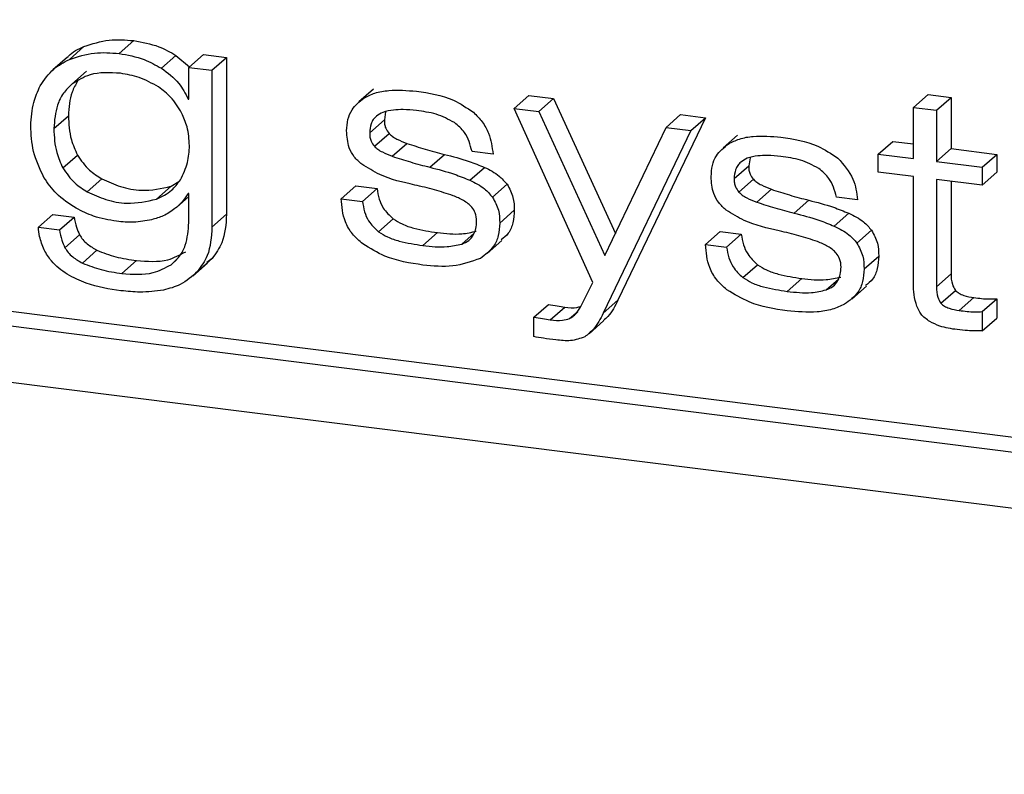
# Paper-space layout 'Foglio7' of a CAD drawing. Units: millimetres. Extents: x 5 to 415, y 5 to 292.
# Drawn here: x 266 to 267, y 145 to 145 of the extents above; entities that cross this region are included whole.
import ezdxf

# ---------------------------------------------------------------- set-up
doc = ezdxf.new("R2010")
doc.units = ezdxf.units.MM

psp = doc.layouts.new('Foglio7')

# ---------------------------------------------------------------- linework, layer by layer
at = {"color": 7, "linetype": 'Continuous', "lineweight": 25}
for p, q in [((265.0789925, 145.3917253), (268.0035615, 145.0232642)), ((265.0710375, 145.3847097), (268.0035615, 145.0152464)), ((266.3703492, 145.3700778), (266.3783041, 145.3770934)), ((266.3974558, 145.3733202), (266.4054108, 145.3803358)), ((266.3693072, 145.3713712), (266.3613522, 145.3643556)), ((266.4204341, 145.3652939), (266.4283891, 145.3723095)), ((266.4283891, 145.3723095), (266.435668, 145.3659663)), ((266.4354127, 145.3657411), (266.4433676, 145.3727567)), ((266.4433676, 145.3727567), (266.4558931, 145.3711786)), ((266.4479382, 145.364163), (266.4558931, 145.3711786)), ((266.4558931, 145.3711786), (266.4558931, 145.2857282)), ((266.4354127, 145.3484134), (266.4354127, 145.3657411)), ((266.4354127, 145.3657411), (266.4479382, 145.364163)), ((266.3717881, 145.3566711), (266.379743, 145.3636867)), ((266.4479382, 145.364163), (266.4479382, 145.2787126)), ((265.0406366, 145.3578985), (268.0339625, 144.9807749)), ((266.4349913, 145.3484665), (266.4354127, 145.3488382)), ((266.5358164, 145.3539601), (266.5278615, 145.3469445)), ((266.6125275, 145.3434267), (266.6204825, 145.3504423)), ((266.6204825, 145.3504423), (266.6338919, 145.3487529)), ((266.6259369, 145.3417373), (266.6338919, 145.3487529)), ((266.6338919, 145.3487529), (266.6675683, 145.2752075)), ((266.8297507, 145.3439602), (266.8377057, 145.3509758)), ((266.8377057, 145.3509758), (266.8502175, 145.3493995)), ((266.8422626, 145.3423839), (266.8502175, 145.3493995)), ((266.8502175, 145.3493995), (266.8502175, 145.3214915)), ((266.4349913, 145.3484665), (266.4354127, 145.3484134)), ((266.6552842, 145.2485562), (266.6125275, 145.3434267)), ((266.6125275, 145.3434267), (266.6259369, 145.3417373)), ((266.8297507, 145.3160523), (266.8297507, 145.3439602)), ((266.8297507, 145.3439602), (266.8422626, 145.3423839)), ((266.3619143, 145.3323967), (266.3698693, 145.3394123)), ((266.5424725, 145.3415442), (266.541804, 145.3371984)), ((266.6259369, 145.3417373), (266.6618759, 145.2632509)), ((266.7166165, 145.3383306), (266.6688784, 145.238908)), ((266.6950945, 145.3330243), (266.7030495, 145.3400399)), ((266.7030495, 145.3400399), (266.7166165, 145.3383306)), ((266.7086616, 145.331315), (266.7166165, 145.3383306)), ((266.8422626, 145.3423839), (266.8422626, 145.3144759)), ((266.533849, 145.3301828), (266.541804, 145.3371984)), ((266.6618759, 145.2632509), (266.6950945, 145.3330243)), ((266.6950945, 145.3330243), (266.7086616, 145.331315)), ((266.5363671, 145.3227867), (266.5443221, 145.3298023)), ((266.7086616, 145.331315), (266.6609234, 145.2318924)), ((266.7340675, 145.3288892), (266.7261126, 145.3218736)), ((266.5461004, 145.3173407), (266.5540554, 145.3243563)), ((266.8106267, 145.3184617), (266.8185817, 145.3254773)), ((266.8185817, 145.3254773), (266.8297507, 145.3240701)), ((266.3668067, 145.3110064), (266.3747616, 145.318022)), ((266.5665024, 145.3113655), (266.5744573, 145.3183811)), ((266.6009613, 145.3185782), (266.5895047, 145.3200216)), ((266.8106267, 145.3087446), (266.8106267, 145.3184617)), ((266.8106267, 145.3184617), (266.8297507, 145.3160523)), ((266.8422626, 145.3144759), (266.8502175, 145.3214915)), ((266.8502175, 145.3214915), (266.8751932, 145.3183449)), ((266.8672382, 145.3113293), (266.8751932, 145.3183449)), ((266.8751932, 145.3183449), (266.8751932, 145.3086279)), ((266.5883261, 145.3042858), (266.5962811, 145.3113014)), ((266.7321229, 145.3052026), (266.7400779, 145.3122182)), ((266.7408451, 145.3165736), (266.7400779, 145.3122182)), ((266.8422626, 145.3144759), (266.8672382, 145.3113293)), ((266.8672382, 145.3113293), (266.8672382, 145.3016123)), ((266.8297507, 145.3063352), (266.8106267, 145.3087446)), ((266.8297507, 145.2479295), (266.8297507, 145.3063352)), ((266.8672382, 145.3016123), (266.8751932, 145.3086279)), ((266.3801167, 145.2980241), (266.3880717, 145.3050397)), ((266.4178029, 145.2940012), (266.4257579, 145.3010168)), ((266.4257579, 145.3010168), (266.4299686, 145.3035248)), ((266.5182641, 145.294252), (266.526219, 145.3012676)), ((266.526219, 145.3012676), (266.5377989, 145.2998086)), ((266.6006666, 145.2950652), (266.6086216, 145.3020808)), ((266.7347473, 145.2977931), (266.7427022, 145.3048087)), ((266.8672382, 145.3016123), (266.8422626, 145.3047589)), ((266.8422626, 145.3047589), (266.8422626, 145.2462357)), ((266.8502175, 145.3037567), (266.8502175, 145.2532513)), ((266.428647, 145.2895066), (266.4354127, 145.2954734)), ((266.4354127, 145.2970106), (266.4349913, 145.2970637)), ((266.4354127, 145.2811885), (266.4354127, 145.2970106)), ((266.529844, 145.292793), (266.5377989, 145.2998086)), ((266.7444703, 145.2923484), (266.7524253, 145.2993641)), ((266.5182641, 145.294252), (266.529844, 145.292793)), ((266.7648209, 145.2863798), (266.7727758, 145.2933954)), ((266.7993483, 145.2935838), (266.7878368, 145.2950341)), ((266.3534692, 145.2786668), (266.3614241, 145.2856824)), ((266.3614241, 145.2856824), (266.3728807, 145.284239)), ((266.4479382, 145.2787126), (266.4558931, 145.2857282)), ((266.6045723, 145.2809886), (266.6125272, 145.2880042)), ((266.7866309, 145.2793018), (266.7945858, 145.2863174)), ((266.3649258, 145.2772234), (266.3728807, 145.284239)), ((266.538642, 145.2762838), (266.546597, 145.2832994)), ((266.3534692, 145.2786668), (266.3649258, 145.2772234)), ((266.3679647, 145.2675448), (266.3759196, 145.2745604)), ((266.5627852, 145.2687668), (266.5707401, 145.2757824)), ((266.583886, 145.2695614), (266.5906719, 145.275546)), ((266.7165414, 145.2692714), (266.7244964, 145.276287)), ((266.7244964, 145.276287), (266.7360078, 145.2748367)), ((266.7280528, 145.2678211), (266.7360078, 145.2748367)), ((266.7989988, 145.2700777), (266.8069538, 145.2770933)), ((266.5978166, 145.2643995), (266.6057716, 145.2714151)), ((266.7165414, 145.2692714), (266.7280528, 145.2678211)), ((266.3774376, 145.2591689), (266.3853925, 145.2661845)), ((266.8029045, 145.2560011), (266.8108594, 145.2630167)), ((266.3989838, 145.2535468), (266.4069388, 145.2605624)), ((266.4375364, 145.2520867), (266.4454913, 145.2591023)), ((266.4401269, 145.2546548), (266.4480818, 145.2616704)), ((266.4480818, 145.2616704), (266.4451921, 145.2594844)), ((266.7369673, 145.2512971), (266.7449223, 145.2583127)), ((266.8422626, 145.2462357), (266.8502175, 145.2532513)), ((266.6494805, 145.2369806), (266.6552842, 145.2485562)), ((266.7610659, 145.2437858), (266.7690209, 145.2508014)), ((266.7961727, 145.239506), (266.8041276, 145.2465217)), ((266.8446813, 145.2372982), (266.8526363, 145.2443139)), ((266.6231482, 145.2296833), (266.6311031, 145.2366989)), ((266.6609234, 145.2318924), (266.6688784, 145.238908)), ((266.8547264, 145.23336), (266.8626814, 145.2403756)), ((266.8672382, 145.2327367), (266.8751932, 145.2397523)), ((266.8751932, 145.2397523), (266.8751932, 145.2292203)), ((266.6320832, 145.2282192), (266.6400382, 145.2352348)), ((266.8672382, 145.2327367), (266.8672382, 145.2222047)), ((266.6231482, 145.2191651), (266.6231482, 145.2296833)), ((266.6531823, 145.2207173), (266.6611373, 145.2277329)), ((266.8672382, 145.2222047), (266.8751932, 145.2292203))]:
    psp.add_line(p, q, dxfattribs=at)
at = {"color": 8, "linetype": 'Continuous', "lineweight": 25}
for p, q in [((266.425717, 145.2583143), (266.4288485, 145.2610759)), ((266.7822456, 145.2445705), (266.7889768, 145.2505068)), ((266.6426491, 145.2290151), (266.6470444, 145.2328915))]:
    psp.add_line(p, q, dxfattribs=at)
at = {"color": 7, "linetype": 'Continuous', "lineweight": 25}
for points, knots in [([(266.3783041, 145.3770934), (266.3827929, 145.3785688), (266.3914252, 145.381406), (266.400875, 145.3806829), (266.4054108, 145.3803358)], [0, 0, 0, 0, 0.52000788, 1, 1, 1, 1]), ([(266.3694125, 145.3712793), (266.3695732, 145.3714826), (266.3717828, 145.3742763), (266.3751666, 145.375738), (266.3783041, 145.3770934)], [0, 0, 0, 0, 0.07276177, 1, 1, 1, 1]), ([(266.4054108, 145.3803358), (266.4100133, 145.3795104), (266.4179798, 145.3780818), (266.4252986, 145.3740233), (266.4283891, 145.3723095)], [0, 0, 0, 0, 0.57772998, 1, 1, 1, 1]), ([(266.3703492, 145.3700778), (266.374838, 145.3715531), (266.3834702, 145.3743904), (266.39292, 145.3736673), (266.3974558, 145.3733202)], [0, 0, 0, 0, 0.52000788, 1, 1, 1, 1]), ([(266.3974558, 145.3733202), (266.4020583, 145.3724948), (266.4100249, 145.3710661), (266.4173436, 145.3670077), (266.4204341, 145.3652939)], [0, 0, 0, 0, 0.57772998, 1, 1, 1, 1]), ([(266.3544696, 145.3556416), (266.3567239, 145.3589864), (266.3608555, 145.3651162), (266.3673832, 145.3685277), (266.3703492, 145.3700778)], [0, 0, 0, 0, 0.54564303, 1, 1, 1, 1]), ([(266.4204341, 145.3652939), (266.4238745, 145.3627782), (266.4300551, 145.3582587), (266.433475, 145.3514744), (266.4349913, 145.3484665)], [0, 0, 0, 0, 0.55665351, 1, 1, 1, 1]), ([(266.3981068, 145.3625129), (266.3923791, 145.3628534), (266.3826853, 145.3634297), (266.3749521, 145.3586335), (266.3717881, 145.3566711)], [0, 0, 0, 0, 0.59085412, 1, 1, 1, 1]), ([(266.4188821, 145.3550887), (266.4154021, 145.3570251), (266.4087561, 145.3607231), (266.4015429, 145.3619354), (266.3981068, 145.3625129)], [0, 0, 0, 0, 0.52361791, 1, 1, 1, 1]), ([(266.349334, 145.3339816), (266.34961, 145.3383191), (266.3500986, 145.3459989), (266.3531441, 145.3527176), (266.3544696, 145.3556416)], [0, 0, 0, 0, 0.56479498, 1, 1, 1, 1]), ([(266.3717881, 145.3566711), (266.3701272, 145.3550835), (266.3667655, 145.3518702), (266.3627911, 145.3436922), (266.362256, 145.3367984), (266.3619143, 145.3323967)], [0, 0, 0, 0, 0.26091475, 0.52809696, 1, 1, 1, 1]), ([(266.374856, 145.3582293), (266.3737511, 145.3562915), (266.3705555, 145.350687), (266.3701406, 145.3438713), (266.3698693, 145.3394123)], [0, 0, 0, 0, 0.34576517, 1, 1, 1, 1]), ([(266.4314488, 145.3409362), (266.4296347, 145.3439646), (266.4263249, 145.34949), (266.4211987, 145.3533461), (266.4188821, 145.3550887)], [0, 0, 0, 0, 0.548098491, 1, 1, 1, 1]), ([(266.5212755, 145.3312351), (266.5214034, 145.3333124), (266.5216524, 145.3373563), (266.5243859, 145.3439759), (266.5282303, 145.3470865), (266.5306148, 145.349016)], [0, 0, 0, 0, 0.286267468, 0.557293306, 1, 1, 1, 1]), ([(266.5306148, 145.349016), (266.5325803, 145.3500154), (266.536795, 145.3521586), (266.5465187, 145.3537193), (266.5541947, 145.3531647), (266.5592221, 145.3528015)], [0, 0, 0, 0, 0.231671572, 0.496784555, 1, 1, 1, 1]), ([(266.5592221, 145.3528015), (266.5661347, 145.3517672), (266.5771067, 145.3501255), (266.5866816, 145.3437279), (266.5902241, 145.3413609)], [0, 0, 0, 0, 0.63001804, 1, 1, 1, 1]), ([(266.3698693, 145.3394123), (266.3700625, 145.3350129), (266.3703838, 145.3276956), (266.3735135, 145.3207799), (266.3747616, 145.318022)], [0, 0, 0, 0, 0.60121518, 1, 1, 1, 1]), ([(266.435721, 145.3230979), (266.4355113, 145.32655), (266.4351408, 145.332647), (266.4325658, 145.3384283), (266.4314488, 145.3409362)], [0, 0, 0, 0, 0.56619905, 1, 1, 1, 1]), ([(266.5374772, 145.3391319), (266.5368579, 145.3385691), (266.5355954, 145.3374215), (266.5341801, 145.3343678), (266.5339782, 145.3318166), (266.533849, 145.3301828)], [0, 0, 0, 0, 0.25713668, 0.52427061, 1, 1, 1, 1]), ([(266.5467959, 145.3425367), (266.5447908, 145.3422518), (266.5413714, 145.3417659), (266.5386166, 145.3399026), (266.5374772, 145.3391319)], [0, 0, 0, 0, 0.586406846, 1, 1, 1, 1]), ([(266.5592221, 145.3422143), (266.5568042, 145.3424819), (266.5526243, 145.3429446), (266.5485242, 145.3426577), (266.5467959, 145.3425367)], [0, 0, 0, 0, 0.57847453, 1, 1, 1, 1]), ([(266.5799392, 145.3357298), (266.5766517, 145.337424), (266.5699881, 145.3408582), (266.5628424, 145.3417582), (266.5592221, 145.3422143)], [0, 0, 0, 0, 0.493353855, 1, 1, 1, 1]), ([(266.5902241, 145.3413609), (266.5919257, 145.3396564), (266.5953023, 145.3362742), (266.5995949, 145.3284962), (266.6004344, 145.3224027), (266.6009613, 145.3185782)], [0, 0, 0, 0, 0.27445398, 0.54461529, 1, 1, 1, 1]), ([(266.3564772, 145.3057745), (266.3542829, 145.3104795), (266.3500167, 145.3196266), (266.3495571, 145.3292892), (266.349334, 145.3339816)], [0, 0, 0, 0, 0.51436463, 1, 1, 1, 1]), ([(266.541804, 145.3371984), (266.5418124, 145.3364014), (266.5418283, 145.3348898), (266.5424903, 145.3322589), (266.5436352, 145.3307235), (266.5443221, 145.3298023)], [0, 0, 0, 0, 0.30852599, 0.5851003, 1, 1, 1, 1]), ([(266.5895047, 145.3200216), (266.5885123, 145.3236681), (266.586837, 145.329824), (266.5819367, 145.3340195), (266.5799392, 145.3357298)], [0, 0, 0, 0, 0.59236778, 1, 1, 1, 1]), ([(266.3619143, 145.3323967), (266.3621075, 145.3279973), (266.3624289, 145.32068), (266.3655586, 145.3137643), (266.3668067, 145.3110064)], [0, 0, 0, 0, 0.60121518, 1, 1, 1, 1]), ([(266.5294843, 145.3129976), (266.5280421, 145.3142999), (266.5252036, 145.3168632), (266.5217358, 145.3231951), (266.521454, 145.3281175), (266.5212755, 145.3312351)], [0, 0, 0, 0, 0.27467144, 0.54062078, 1, 1, 1, 1]), ([(266.533849, 145.3301828), (266.5338574, 145.3293857), (266.5338733, 145.3278742), (266.5345354, 145.3252433), (266.5356802, 145.3237079), (266.5363671, 145.3227867)], [0, 0, 0, 0, 0.30852599, 0.5851003, 1, 1, 1, 1]), ([(266.5443221, 145.3298023), (266.5449072, 145.3292556), (266.5462277, 145.3280219), (266.5495229, 145.3261533), (266.5522427, 145.325075), (266.5540554, 145.3243563)], [0, 0, 0, 0, 0.20971523, 0.47329241, 1, 1, 1, 1]), ([(266.7289916, 145.3240229), (266.7309602, 145.325021), (266.7351671, 145.3271539), (266.7448705, 145.3287416), (266.752535, 145.3281807), (266.7575645, 145.3278127)], [0, 0, 0, 0, 0.23217757, 0.49614902, 1, 1, 1, 1]), ([(266.7575645, 145.3278127), (266.7644651, 145.3267737), (266.7754402, 145.3251212), (266.7850303, 145.3187386), (266.7885906, 145.3163691)], [0, 0, 0, 0, 0.62875327, 1, 1, 1, 1]), ([(266.430791, 145.3044783), (266.432311, 145.3075665), (266.4351454, 145.3133247), (266.4355387, 145.3200017), (266.435721, 145.3230979)], [0, 0, 0, 0, 0.53629685, 1, 1, 1, 1]), ([(266.5363671, 145.3227867), (266.5369522, 145.32224), (266.5382727, 145.3210063), (266.5415679, 145.3191377), (266.5442877, 145.3180594), (266.5461004, 145.3173407)], [0, 0, 0, 0, 0.20971523, 0.47329241, 1, 1, 1, 1]), ([(266.5540554, 145.3243563), (266.5573507, 145.323289), (266.5641177, 145.3210974), (266.5709514, 145.3193021), (266.5744573, 145.3183811)], [0, 0, 0, 0, 0.48697172, 1, 1, 1, 1]), ([(266.7196796, 145.3062385), (266.7197804, 145.308319), (266.7199766, 145.3123693), (266.7227043, 145.319011), (266.7265817, 145.3221019), (266.7289916, 145.3240229)], [0, 0, 0, 0, 0.285579756, 0.555990831, 1, 1, 1, 1]), ([(266.3747616, 145.318022), (266.3767669, 145.3150841), (266.3803617, 145.3098172), (266.3857077, 145.3065045), (266.3880717, 145.3050397)], [0, 0, 0, 0, 0.55781812, 1, 1, 1, 1]), ([(266.5461004, 145.3173407), (266.5493958, 145.3162734), (266.5561628, 145.3140818), (266.5629965, 145.3122865), (266.5665024, 145.3113655)], [0, 0, 0, 0, 0.48697172, 1, 1, 1, 1]), ([(266.5744573, 145.3183811), (266.5789664, 145.3172355), (266.586344, 145.3153609), (266.5934991, 145.3124379), (266.5962811, 145.3113014)], [0, 0, 0, 0, 0.611192144, 1, 1, 1, 1]), ([(266.745039, 145.3175604), (266.7430682, 145.3172636), (266.7396812, 145.3167537), (266.7369364, 145.3149155), (266.7357888, 145.314147)], [0, 0, 0, 0, 0.58189703, 1, 1, 1, 1]), ([(266.7575645, 145.3172255), (266.7551444, 145.317491), (266.7509324, 145.3179532), (266.7467979, 145.3176776), (266.745039, 145.3175604)], [0, 0, 0, 0, 0.57459346, 1, 1, 1, 1]), ([(266.7782577, 145.310744), (266.7749585, 145.3124402), (266.7683005, 145.3158632), (266.7611645, 145.3167687), (266.7575645, 145.3172255)], [0, 0, 0, 0, 0.49552438, 1, 1, 1, 1]), ([(266.5582936, 145.3016951), (266.5518251, 145.3031518), (266.5417564, 145.3054193), (266.5327166, 145.3110015), (266.5294843, 145.3129976)], [0, 0, 0, 0, 0.6424357, 1, 1, 1, 1]), ([(266.5665024, 145.3113655), (266.5710115, 145.3102199), (266.578389, 145.3083453), (266.5855441, 145.3054223), (266.5883261, 145.3042858)], [0, 0, 0, 0, 0.611192144, 1, 1, 1, 1]), ([(266.5962811, 145.3113014), (266.599099, 145.3099208), (266.603772, 145.3076312), (266.6072435, 145.303658), (266.6086216, 145.3020808)], [0, 0, 0, 0, 0.60302558, 1, 1, 1, 1]), ([(266.7357888, 145.314147), (266.7351986, 145.3135765), (266.7339833, 145.3124016), (266.7325621, 145.3093736), (266.7322945, 145.3068318), (266.7321229, 145.3052026)], [0, 0, 0, 0, 0.25318948, 0.52133726, 1, 1, 1, 1]), ([(266.7400779, 145.3122182), (266.7401016, 145.3114186), (266.7401466, 145.3098997), (266.7408524, 145.3072677), (266.7420085, 145.305731), (266.7427022, 145.3048087)], [0, 0, 0, 0, 0.30776777, 0.58457153, 1, 1, 1, 1]), ([(266.7885906, 145.3163691), (266.7918007, 145.3127118), (266.7977266, 145.3059603), (266.7988386, 145.2974734), (266.7993483, 145.2935838)], [0, 0, 0, 0, 0.54169996, 1, 1, 1, 1]), ([(266.3668067, 145.3110064), (266.3688119, 145.3080685), (266.3724067, 145.3028016), (266.3777528, 145.2994889), (266.3801167, 145.2980241)], [0, 0, 0, 0, 0.55781812, 1, 1, 1, 1]), ([(266.7278473, 145.2880062), (266.7264057, 145.2893077), (266.7235701, 145.2918679), (266.720132, 145.2982072), (266.7198551, 145.3031231), (266.7196796, 145.3062385)], [0, 0, 0, 0, 0.27469427, 0.5403352, 1, 1, 1, 1]), ([(266.7878368, 145.2950341), (266.7873552, 145.2969029), (266.7864435, 145.3004398), (266.7836115, 145.3062008), (266.7802499, 145.3090534), (266.7782577, 145.310744)], [0, 0, 0, 0, 0.313350772, 0.593056734, 1, 1, 1, 1]), ([(266.3740321, 145.2890529), (266.3702437, 145.2914927), (266.3633373, 145.2959406), (266.358611, 145.3027158), (266.3564772, 145.3057745)], [0, 0, 0, 0, 0.54853085, 1, 1, 1, 1]), ([(266.3880717, 145.3050397), (266.391393, 145.3035179), (266.3983343, 145.3003377), (266.4114556, 145.2978877), (266.4204254, 145.2998502), (266.4257579, 145.3010168)], [0, 0, 0, 0, 0.27117558, 0.56672347, 1, 1, 1, 1]), ([(266.4178029, 145.2940012), (266.4206945, 145.2953994), (266.4258655, 145.2978997), (266.4292841, 145.3024657), (266.430791, 145.3044783)], [0, 0, 0, 0, 0.55920635, 1, 1, 1, 1]), ([(266.5792951, 145.2958447), (266.5759007, 145.2969711), (266.5689548, 145.299276), (266.5619005, 145.3008767), (266.5582936, 145.3016951)], [0, 0, 0, 0, 0.488702441, 1, 1, 1, 1]), ([(266.5883261, 145.3042858), (266.5911441, 145.3029051), (266.595817, 145.3006156), (266.5992885, 145.2966424), (266.6006666, 145.2950652)], [0, 0, 0, 0, 0.60302558, 1, 1, 1, 1]), ([(266.6086216, 145.3020808), (266.6098823, 145.2997453), (266.6123175, 145.2952339), (266.612459, 145.2903566), (266.6125272, 145.2880042)], [0, 0, 0, 0, 0.51769273, 1, 1, 1, 1]), ([(266.7321229, 145.3052026), (266.7321466, 145.304403), (266.7321916, 145.3028841), (266.7328975, 145.3002521), (266.7340535, 145.2987154), (266.7347473, 145.2977931)], [0, 0, 0, 0, 0.30776777, 0.58457153, 1, 1, 1, 1]), ([(266.7427022, 145.3048087), (266.7432906, 145.3042628), (266.744607, 145.3030416), (266.7478822, 145.3011421), (266.7506023, 145.3000775), (266.7524253, 145.2993641)], [0, 0, 0, 0, 0.21050253, 0.47091087, 1, 1, 1, 1]), ([(266.3801167, 145.2980241), (266.3834381, 145.2965023), (266.3903793, 145.2933221), (266.4035007, 145.2908721), (266.4124705, 145.2928346), (266.4178029, 145.2940012)], [0, 0, 0, 0, 0.27117558, 0.56672347, 1, 1, 1, 1]), ([(266.4349913, 145.2970637), (266.4339241, 145.2954494), (266.4318914, 145.2923747), (266.4291455, 145.2899605), (266.4278412, 145.2888138)], [0, 0, 0, 0, 0.52498642, 1, 1, 1, 1]), ([(266.5377989, 145.2998086), (266.5381186, 145.2978894), (266.5387253, 145.2942462), (266.5412727, 145.2881977), (266.5446133, 145.2851243), (266.546597, 145.2832994)], [0, 0, 0, 0, 0.31140582, 0.59111472, 1, 1, 1, 1]), ([(266.5893882, 145.2896214), (266.5887594, 145.2902678), (266.5873838, 145.2916818), (266.5839858, 145.2938664), (266.5811607, 145.2950579), (266.5792951, 145.2958447)], [0, 0, 0, 0, 0.2224091, 0.4865134, 1, 1, 1, 1]), ([(266.7347473, 145.2977931), (266.7353357, 145.2972472), (266.736652, 145.296026), (266.7399272, 145.2941264), (266.7426474, 145.2930619), (266.7444703, 145.2923484)], [0, 0, 0, 0, 0.21050253, 0.47091087, 1, 1, 1, 1]), ([(266.7524253, 145.2993641), (266.755709, 145.298298), (266.7624585, 145.296107), (266.7692755, 145.2943153), (266.7727758, 145.2933954)], [0, 0, 0, 0, 0.48652041, 1, 1, 1, 1]), ([(266.5300598, 145.2696093), (266.5280709, 145.2713295), (266.5241379, 145.2747312), (266.5192292, 145.283265), (266.5186382, 145.2899933), (266.5182641, 145.294252)], [0, 0, 0, 0, 0.27299073, 0.53983724, 1, 1, 1, 1]), ([(266.529844, 145.292793), (266.5301636, 145.2908738), (266.5307704, 145.2872306), (266.5333177, 145.2811821), (266.5366584, 145.2781087), (266.538642, 145.2762838)], [0, 0, 0, 0, 0.31140582, 0.59111472, 1, 1, 1, 1]), ([(266.6006666, 145.2950652), (266.6019273, 145.2927297), (266.6043625, 145.2882183), (266.604504, 145.283341), (266.6045723, 145.2809886)], [0, 0, 0, 0, 0.51769273, 1, 1, 1, 1]), ([(266.7444703, 145.2923484), (266.7477541, 145.2912824), (266.7545036, 145.2890914), (266.7613205, 145.2872997), (266.7648209, 145.2863798)], [0, 0, 0, 0, 0.48652041, 1, 1, 1, 1]), ([(266.7727758, 145.2933954), (266.7772773, 145.2922496), (266.7846497, 145.2903731), (266.791801, 145.2874541), (266.7945858, 145.2863174)], [0, 0, 0, 0, 0.61058048, 1, 1, 1, 1]), ([(266.3960854, 145.2819235), (266.3918586, 145.2826342), (266.3842738, 145.2839096), (266.377175, 145.2874746), (266.3740321, 145.2890529)], [0, 0, 0, 0, 0.557268859, 1, 1, 1, 1]), ([(266.4278412, 145.2888138), (266.4257941, 145.2873922), (266.4219303, 145.2847089), (266.4173146, 145.2834124), (266.4151443, 145.2828028)], [0, 0, 0, 0, 0.52981137, 1, 1, 1, 1]), ([(266.4558931, 145.2857282), (266.4555542, 145.2803218), (266.4549898, 145.2713176), (266.450054, 145.2644246), (266.4480818, 145.2616704)], [0, 0, 0, 0, 0.60043236, 1, 1, 1, 1]), ([(266.5920194, 145.28199), (266.5919209, 145.2835363), (266.5917466, 145.2862706), (266.5901026, 145.2886064), (266.5893882, 145.2896214)], [0, 0, 0, 0, 0.56549025, 1, 1, 1, 1]), ([(266.6125272, 145.2880042), (266.6123664, 145.2856978), (266.6120552, 145.2812377), (266.6097912, 145.2753037), (266.6067625, 145.2729493), (266.6053633, 145.2718616)], [0, 0, 0, 0, 0.3655543, 0.70690574, 1, 1, 1, 1]), ([(266.7567423, 145.276693), (266.7502363, 145.2781472), (266.740135, 145.2804049), (266.7310727, 145.2860109), (266.7278473, 145.2880062)], [0, 0, 0, 0, 0.64408186, 1, 1, 1, 1]), ([(266.7648209, 145.2863798), (266.7693223, 145.285234), (266.7766947, 145.2833575), (266.783846, 145.2804385), (266.7866309, 145.2793018)], [0, 0, 0, 0, 0.61058048, 1, 1, 1, 1]), ([(266.7945858, 145.2863174), (266.7974099, 145.2849364), (266.8020918, 145.2826471), (266.8055726, 145.278671), (266.8069538, 145.2770933)], [0, 0, 0, 0, 0.60320131, 1, 1, 1, 1]), ([(266.3728807, 145.284239), (266.3732353, 145.2823725), (266.3738641, 145.2790623), (266.3752954, 145.2759275), (266.3759196, 145.2745604)], [0, 0, 0, 0, 0.56388514, 1, 1, 1, 1]), ([(266.4151443, 145.2828028), (266.4119114, 145.2821766), (266.4057056, 145.2809746), (266.3992012, 145.2816162), (266.3960854, 145.2819235)], [0, 0, 0, 0, 0.52097, 1, 1, 1, 1]), ([(266.425717, 145.2583143), (266.4273445, 145.2597586), (266.4306423, 145.2626853), (266.43455, 145.2704094), (266.435076, 145.2769812), (266.4354127, 145.2811885)], [0, 0, 0, 0, 0.25956705, 0.52597439, 1, 1, 1, 1]), ([(266.546597, 145.2832994), (266.5482134, 145.2822885), (266.5517845, 145.2800552), (266.5599753, 145.2774028), (266.5664446, 145.276429), (266.5707401, 145.2757824)], [0, 0, 0, 0, 0.21744871, 0.48040194, 1, 1, 1, 1]), ([(266.583886, 145.2695614), (266.5852468, 145.2701206), (266.5879025, 145.2712119), (266.5904387, 145.2744091), (266.5917701, 145.2780881), (266.5919334, 145.2806441), (266.5920194, 145.28199)], [0, 0, 0, 0, 0.275880815, 0.538435109, 0.756945043, 1, 1, 1, 1]), ([(266.6045723, 145.2809886), (266.6044242, 145.2786709), (266.6041378, 145.2741888), (266.6010847, 145.2669266), (266.596731, 145.2637184), (266.5940476, 145.261741)], [0, 0, 0, 0, 0.2911989, 0.5631179, 1, 1, 1, 1]), ([(266.7866309, 145.2793018), (266.789455, 145.2779208), (266.7941368, 145.2756315), (266.7976176, 145.2716554), (266.7989988, 145.2700777)], [0, 0, 0, 0, 0.60320131, 1, 1, 1, 1]), ([(266.356604, 145.2664416), (266.3556518, 145.2688543), (266.3540694, 145.272864), (266.3536401, 145.2770141), (266.3534692, 145.2786668)], [0, 0, 0, 0, 0.60174986, 1, 1, 1, 1]), ([(266.3649258, 145.2772234), (266.3652803, 145.2753569), (266.3659091, 145.2720467), (266.3673404, 145.2689119), (266.3679647, 145.2675448)], [0, 0, 0, 0, 0.56388514, 1, 1, 1, 1]), ([(266.3759196, 145.2745604), (266.376461, 145.2736806), (266.377602, 145.2718263), (266.3807977, 145.2688718), (266.383583, 145.2672428), (266.3853925, 145.2661845)], [0, 0, 0, 0, 0.24028332, 0.5064319, 1, 1, 1, 1]), ([(266.4479382, 145.2787126), (266.4475993, 145.2733062), (266.4470349, 145.264302), (266.4420991, 145.257409), (266.4401269, 145.2546548)], [0, 0, 0, 0, 0.60043236, 1, 1, 1, 1]), ([(266.538642, 145.2762838), (266.5402584, 145.2752729), (266.5438296, 145.2730396), (266.5520203, 145.2703872), (266.5584897, 145.2694134), (266.5627852, 145.2687668)], [0, 0, 0, 0, 0.21744871, 0.48040194, 1, 1, 1, 1]), ([(266.5707401, 145.2757824), (266.575172, 145.275267), (266.5824072, 145.2744256), (266.5892065, 145.2759762), (266.591841, 145.276577)], [0, 0, 0, 0, 0.612547558, 1, 1, 1, 1]), ([(266.7360078, 145.2748367), (266.7363533, 145.2729134), (266.7370094, 145.2692607), (266.7396076, 145.2632228), (266.7429442, 145.2601402), (266.7449223, 145.2583127)], [0, 0, 0, 0, 0.31168633, 0.59194969, 1, 1, 1, 1]), ([(266.777593, 145.2708615), (266.7742123, 145.2719858), (266.7673162, 145.274279), (266.7603125, 145.2758779), (266.7567423, 145.276693)], [0, 0, 0, 0, 0.49023758, 1, 1, 1, 1]), ([(266.8069538, 145.2770933), (266.8082053, 145.274758), (266.8106243, 145.2702443), (266.8107829, 145.2653695), (266.8108594, 145.2630167)], [0, 0, 0, 0, 0.51736293, 1, 1, 1, 1]), ([(266.5627852, 145.2581174), (266.5557495, 145.2591742), (266.5442833, 145.2608966), (266.5340241, 145.267181), (266.5300598, 145.2696093)], [0, 0, 0, 0, 0.61359628, 1, 1, 1, 1]), ([(266.5627852, 145.2687668), (266.5672171, 145.2682514), (266.5744523, 145.26741), (266.5812516, 145.2689606), (266.583886, 145.2695614)], [0, 0, 0, 0, 0.612547558, 1, 1, 1, 1]), ([(266.7282721, 145.2446369), (266.7263053, 145.2463562), (266.7224085, 145.2497626), (266.7175687, 145.2582954), (266.7169399, 145.2650134), (266.7165414, 145.2692714)], [0, 0, 0, 0, 0.27174271, 0.53841287, 1, 1, 1, 1]), ([(266.7876587, 145.2646416), (266.7870531, 145.2652862), (266.7857187, 145.2667065), (266.7823207, 145.2688923), (266.7794798, 145.2700757), (266.777593, 145.2708615)], [0, 0, 0, 0, 0.21817749, 0.48078311, 1, 1, 1, 1]), ([(266.7989988, 145.2700777), (266.8002503, 145.2677424), (266.8026694, 145.2632287), (266.8028279, 145.2583539), (266.8029045, 145.2560011)], [0, 0, 0, 0, 0.51736293, 1, 1, 1, 1]), ([(266.3692049, 145.2530582), (266.3660643, 145.2552746), (266.360921, 145.2589043), (266.3578139, 145.2643292), (266.356604, 145.2664416)], [0, 0, 0, 0, 0.61061453, 1, 1, 1, 1]), ([(266.3679647, 145.2675448), (266.368506, 145.266665), (266.369647, 145.2648107), (266.3728428, 145.2618562), (266.3756281, 145.2602272), (266.3774376, 145.2591689)], [0, 0, 0, 0, 0.24028332, 0.5064319, 1, 1, 1, 1]), ([(266.3853925, 145.2661845), (266.3887731, 145.2648711), (266.3958346, 145.2621275), (266.4031338, 145.2610987), (266.4069388, 145.2605624)], [0, 0, 0, 0, 0.478726887, 1, 1, 1, 1]), ([(266.4069388, 145.2605624), (266.4127843, 145.2600949), (266.4224684, 145.2593204), (266.4304917, 145.263624), (266.433672, 145.2653299)], [0, 0, 0, 0, 0.60361682, 1, 1, 1, 1]), ([(266.7280528, 145.2678211), (266.7283983, 145.2658978), (266.7290545, 145.2622451), (266.7316526, 145.2562072), (266.7349893, 145.2531246), (266.7369673, 145.2512971)], [0, 0, 0, 0, 0.31168633, 0.59194969, 1, 1, 1, 1]), ([(266.7903652, 145.2570008), (266.7902672, 145.2585502), (266.790093, 145.2613022), (266.788399, 145.2636261), (266.7876587, 145.2646416)], [0, 0, 0, 0, 0.56301953, 1, 1, 1, 1]), ([(266.8108594, 145.2630167), (266.8106966, 145.2607105), (266.8103814, 145.2562478), (266.8081103, 145.2503496), (266.805094, 145.2480327), (266.8037171, 145.2469751)], [0, 0, 0, 0, 0.3675799, 0.71130699, 1, 1, 1, 1]), ([(266.3774376, 145.2591689), (266.3808181, 145.2578555), (266.3878796, 145.2551119), (266.3951789, 145.2540831), (266.3989838, 145.2535468)], [0, 0, 0, 0, 0.478726887, 1, 1, 1, 1]), ([(266.3989838, 145.2535468), (266.4048293, 145.2530793), (266.4145134, 145.2523048), (266.4225367, 145.2566084), (266.425717, 145.2583143)], [0, 0, 0, 0, 0.60361682, 1, 1, 1, 1]), ([(266.5940476, 145.261741), (266.5891215, 145.2599739), (266.5792418, 145.2564297), (266.5682809, 145.2575538), (266.5627852, 145.2581174)], [0, 0, 0, 0, 0.4985989, 1, 1, 1, 1]), ([(266.7449223, 145.2583127), (266.7465268, 145.2573032), (266.7500771, 145.2550693), (266.7582556, 145.25242), (266.7647217, 145.2514478), (266.7690209, 145.2508014)], [0, 0, 0, 0, 0.2165107, 0.47907847, 1, 1, 1, 1]), ([(266.3984494, 145.2441388), (266.3920521, 145.2450544), (266.3819754, 145.2464966), (266.3726207, 145.2513031), (266.3692049, 145.2530582)], [0, 0, 0, 0, 0.634853235, 1, 1, 1, 1]), ([(266.4401269, 145.2546548), (266.4371655, 145.2519601), (266.431832, 145.2471068), (266.4246947, 145.2453113), (266.4215202, 145.2445126)], [0, 0, 0, 0, 0.555220758, 1, 1, 1, 1]), ([(266.7822456, 145.2445705), (266.7835868, 145.2451359), (266.7862185, 145.2462454), (266.7887535, 145.2494241), (266.7901145, 145.2530953), (266.7902788, 145.2556543), (266.7903652, 145.2570008)], [0, 0, 0, 0, 0.27376657, 0.53717153, 0.75647957, 1, 1, 1, 1]), ([(266.8029045, 145.2560011), (266.8027549, 145.253683), (266.8024656, 145.2491971), (266.7993704, 145.2419291), (266.7949759, 145.238738), (266.7922633, 145.2367682)], [0, 0, 0, 0, 0.29041388, 0.56198237, 1, 1, 1, 1]), ([(266.8502175, 145.2532513), (266.8502552, 145.2513281), (266.8503167, 145.2481952), (266.8519901, 145.2453951), (266.8526363, 145.2443139)], [0, 0, 0, 0, 0.613851092, 1, 1, 1, 1]), ([(266.7369673, 145.2512971), (266.7385718, 145.2502876), (266.7421221, 145.2480537), (266.7503006, 145.2454044), (266.7567668, 145.2444322), (266.7610659, 145.2437858)], [0, 0, 0, 0, 0.2165107, 0.47907847, 1, 1, 1, 1]), ([(266.7690209, 145.2508014), (266.773469, 145.2502838), (266.7807297, 145.2494389), (266.7875561, 145.2509866), (266.7902005, 145.2515861)], [0, 0, 0, 0, 0.612615102, 1, 1, 1, 1]), ([(266.8316488, 145.2356667), (266.8310245, 145.2377587), (266.8298101, 145.241828), (266.8297702, 145.2459342), (266.8297507, 145.2479295)], [0, 0, 0, 0, 0.51410291, 1, 1, 1, 1]), ([(266.4215202, 145.2445126), (266.4173024, 145.2439408), (266.4097282, 145.2429141), (266.4019127, 145.2437628), (266.3984494, 145.2441388)], [0, 0, 0, 0, 0.55687062, 1, 1, 1, 1]), ([(266.7610659, 145.2331364), (266.7540235, 145.2341962), (266.7425371, 145.2359249), (266.7322515, 145.2422066), (266.7282721, 145.2446369)], [0, 0, 0, 0, 0.61310739, 1, 1, 1, 1]), ([(266.7610659, 145.2437858), (266.765514, 145.2432682), (266.7727748, 145.2424233), (266.7796011, 145.2439709), (266.7822456, 145.2445705)], [0, 0, 0, 0, 0.612615102, 1, 1, 1, 1]), ([(266.8422626, 145.2462357), (266.8423003, 145.2443125), (266.8423617, 145.2411795), (266.8440351, 145.2383795), (266.8446813, 145.2372982)], [0, 0, 0, 0, 0.613851092, 1, 1, 1, 1]), ([(266.8526363, 145.2443139), (266.8532445, 145.2437673), (266.8545872, 145.2425605), (266.8580542, 145.241137), (266.8608272, 145.2406807), (266.8626814, 145.2403756)], [0, 0, 0, 0, 0.21526358, 0.47527198, 1, 1, 1, 1]), ([(266.6311031, 145.2366989), (266.632688, 145.2364417), (266.6356666, 145.2359584), (266.6386447, 145.2354655), (266.6400382, 145.2352348)], [0, 0, 0, 0, 0.53211231, 1, 1, 1, 1]), ([(266.6426491, 145.2290151), (266.6433971, 145.2294375), (266.6449777, 145.2303299), (266.6473879, 145.2329908), (266.6486579, 145.2354122), (266.6494805, 145.2369806)], [0, 0, 0, 0, 0.24047129, 0.50806144, 1, 1, 1, 1]), ([(266.6688784, 145.238908), (266.667359, 145.235743), (266.6653369, 145.2315309), (266.6618447, 145.2286337), (266.6609766, 145.2279135)], [0, 0, 0, 0, 0.75140684, 1, 1, 1, 1]), ([(266.7922633, 145.2367682), (266.7900877, 145.2357512), (266.78543, 145.233574), (266.7748526, 145.232018), (266.7665224, 145.2326937), (266.7610659, 145.2331364)], [0, 0, 0, 0, 0.2321646, 0.49704805, 1, 1, 1, 1]), ([(266.8446813, 145.2372982), (266.8452895, 145.2367517), (266.8466323, 145.2355449), (266.8500992, 145.2341214), (266.8528722, 145.2336651), (266.8547264, 145.23336)], [0, 0, 0, 0, 0.21526358, 0.47527198, 1, 1, 1, 1]), ([(266.8626814, 145.2403756), (266.8654814, 145.2400237), (266.8696817, 145.2394957), (266.8738152, 145.2396882), (266.8751932, 145.2397523)], [0, 0, 0, 0, 0.66662087, 1, 1, 1, 1]), ([(266.6400382, 145.2352348), (266.6422876, 145.2349505), (266.6452536, 145.2345757), (266.6479649, 145.2353492), (266.64862, 145.2355361)], [0, 0, 0, 0, 0.75837995, 1, 1, 1, 1]), ([(266.6609234, 145.2318924), (266.659356, 145.2287703), (266.6568321, 145.223743), (266.6525295, 145.2203068), (266.6508989, 145.2190046)], [0, 0, 0, 0, 0.62102578, 1, 1, 1, 1]), ([(266.8386652, 145.2272963), (266.8369109, 145.228549), (266.8338195, 145.2307565), (266.8323042, 145.2341842), (266.8316488, 145.2356667)], [0, 0, 0, 0, 0.56749055, 1, 1, 1, 1]), ([(266.8547264, 145.23336), (266.8575264, 145.2330081), (266.8617267, 145.2324801), (266.8658602, 145.2326725), (266.8672382, 145.2327367)], [0, 0, 0, 0, 0.66662087, 1, 1, 1, 1]), ([(266.6231482, 145.2296833), (266.6247331, 145.2294261), (266.6277116, 145.2289428), (266.6306898, 145.2284498), (266.6320832, 145.2282192)], [0, 0, 0, 0, 0.53211231, 1, 1, 1, 1]), ([(266.6320832, 145.2282192), (266.6343231, 145.2279778), (266.6379916, 145.2275826), (266.6413437, 145.2286136), (266.6426491, 145.2290151)], [0, 0, 0, 0, 0.61056877, 1, 1, 1, 1]), ([(266.8534999, 145.2229342), (266.8503182, 145.2233781), (266.8452254, 145.2240886), (266.8404552, 145.2264211), (266.8386652, 145.2272963)], [0, 0, 0, 0, 0.62475551, 1, 1, 1, 1]), ([(266.8672382, 145.2222047), (266.8645841, 145.2222212), (266.8600188, 145.2222494), (266.8554236, 145.2227321), (266.8534999, 145.2229342)], [0, 0, 0, 0, 0.58136817, 1, 1, 1, 1]), ([(266.6351392, 145.2174196), (266.6328825, 145.2176635), (266.628882, 145.2180957), (266.6248887, 145.2188405), (266.6231482, 145.2191651)], [0, 0, 0, 0, 0.56413655, 1, 1, 1, 1]), ([(266.6508989, 145.2190046), (266.6483578, 145.2181099), (266.6433677, 145.2163529), (266.637848, 145.2170685), (266.6351392, 145.2174196)], [0, 0, 0, 0, 0.5092377, 1, 1, 1, 1])]:
    psp.add_open_spline(points, degree=3, knots=knots, dxfattribs=at)

doc.saveas('drawing.dxf')
